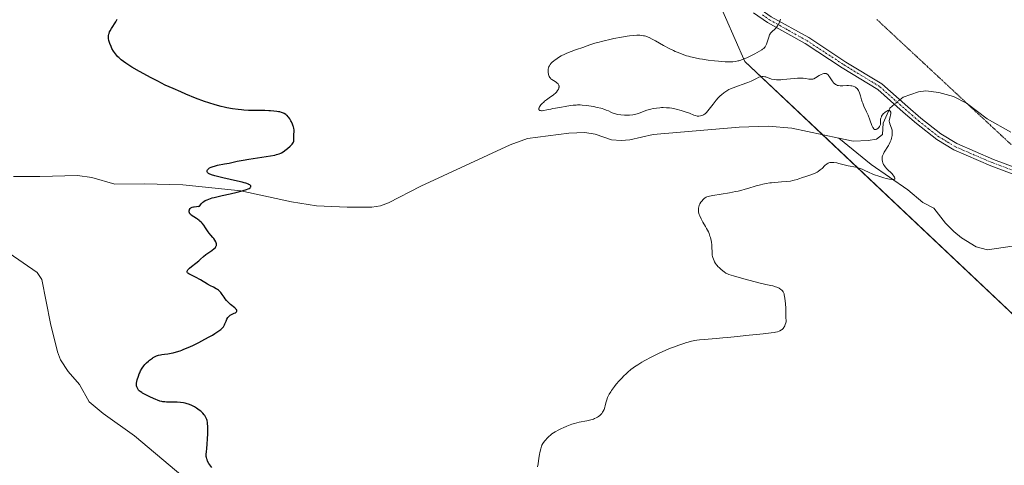
# Model space of a CAD drawing. Units: metres. Extents: x 632629 to 636123, y 4660283 to 4662645.
# Drawn here: x 633455 to 633742, y 4662311 to 4662441 of the extents above; entities that cross this region are included whole.
import ezdxf

# ---------------------------------------------------------------- set-up
doc = ezdxf.new("R2010")
doc.units = ezdxf.units.M
doc.header["$MEASUREMENT"] = 0
doc.linetypes.add('TRAZO_Y_PUNTO', pattern=[1, 0.5, -0.25, 0, -0.25])
doc.linetypes.add('TRAZOS2', pattern=[0.375, 0.25, -0.125])
for name, color, linetype, lineweight in [('Camino', 19, 'Continuous', 0), ('Camino Cxs', 19, 'Continuous', 0), ('Camino eje', 39, 'TRAZO_Y_PUNTO', 13), ('Corriente natural lineal', 142, 'Continuous', 13), ('Corriente natural lineal oculto', 19, 'TRAZO_Y_PUNTO', 13), ('Cultivos herbáceos CxS', 92, 'Continuous', 0), ('Curva de nivel maestra', 36, 'Continuous', 30), ('Curva de nivel normal', 36, 'Continuous', 0), ('Matorral', 135, 'Continuous', 0), ('Matorral CxS', 135, 'Continuous', 0), ('Vía pecuaria eje', 92, 'TRAZOS2', 0)]:
    doc.layers.add(name, color=color, linetype=linetype, lineweight=lineweight)

# ---------------------------------------------------------------- blocks, each defined once
blk = doc.blocks.new('*U155')
at = {"layer": 'Cultivos herbáceos CxS', "color": 92, "linetype": 'Continuous', "lineweight": 0}
blk.add_polyline3d([(632674.93, 4662596.45, 418.75), (633491.98, 4662611.96, 423.97), (633494.16, 4662609.67, 424.04), (633554.06, 4662533.49, 425.84), (633578.97, 4662488.63, 426.3), (633603.88, 4662472.43, 427.42), (633651.98, 4662461.06, 428.48), (633666.05, 4662428.97, 430.09), (633798.08, 4662304.35, 436.59), (633879.27, 4662240.81, 435.19), (633965.07, 4662161.07, 443.85), (633965.07, 4662161.07, 443.85), (634051.52, 4662086.98, 451.45)], dxfattribs=at)
blk = doc.blocks.new('*U165')
at = {"layer": 'Curva de nivel normal', "color": 36, "linetype": 'Continuous', "lineweight": 0}
blk.add_polyline3d([(633676.45, 4662441.26, 430), (633676.26, 4662440.71, 430), (633675.96, 4662439.94, 430), (633675.72, 4662439.48, 430), (633675.6, 4662439.27, 430), (633675.4, 4662438.98, 430), (633675.19, 4662438.73, 430), (633674.74, 4662438.29, 430), (633674.13, 4662437.77, 430), (633673.85, 4662437.49, 430), (633673.58, 4662437.18, 430), (633673.46, 4662437, 430), (633673.3, 4662436.7, 430), (633673.03, 4662436.03, 430), (633672.58, 4662434.58, 430), (633672.36, 4662433.93, 430), (633672.19, 4662433.56, 430), (633672.1, 4662433.4, 430), (633671.95, 4662433.16, 430), (633671.83, 4662433.02, 430), (633671.56, 4662432.74, 430), (633671.23, 4662432.47, 430), (633670.98, 4662432.29, 430), (633670.36, 4662431.91, 430), (633669.01, 4662431.18, 430), (633667.98, 4662430.67, 430), (633666.65, 4662430.04, 430), (633666.04, 4662429.78, 430), (633664.94, 4662429.34, 430), (633664.35, 4662429.16, 430), (633663.99, 4662429.07, 430), (633663.31, 4662428.95, 430), (633662.59, 4662428.87, 430), (633662.19, 4662428.85, 430), (633661.54, 4662428.84, 430), (633660.36, 4662428.87, 430), (633658.38, 4662429, 430), (633657.24, 4662429.11, 430), (633655.42, 4662429.33, 430), (633653.72, 4662429.58, 430), (633652.86, 4662429.73, 430), (633651.57, 4662429.98, 430), (633650.29, 4662430.28, 430), (633649.66, 4662430.44, 430), (633649.04, 4662430.62, 430), (633647.82, 4662431.03, 430), (633646.61, 4662431.5, 430), (633645.81, 4662431.84, 430), (633645.27, 4662432.09, 430), (633644.18, 4662432.62, 430), (633642.33, 4662433.62, 430), (633640.02, 4662434.94, 430), (633639.05, 4662435.47, 430), (633638.24, 4662435.88, 430), (633637.89, 4662436.04, 430), (633637.26, 4662436.28, 430), (633636.86, 4662436.39, 430), (633636.6, 4662436.45, 430), (633636.06, 4662436.53, 430), (633635.46, 4662436.58, 430), (633635.13, 4662436.59, 430), (633634.58, 4662436.59, 430), (633633.61, 4662436.53, 430), (633632.43, 4662436.4, 430), (633631.75, 4662436.3, 430), (633630.19, 4662436.05, 430), (633627.88, 4662435.6, 430), (633626.72, 4662435.36, 430), (633625.05, 4662434.97, 430), (633624.28, 4662434.78, 430), (633623.59, 4662434.59, 430), (633622.35, 4662434.22, 430), (633621.25, 4662433.86, 430), (633619.87, 4662433.37, 430), (633619.16, 4662433.12, 430), (633616.78, 4662432.33, 430), (633615.52, 4662431.87, 430), (633614.26, 4662431.37, 430), (633613.64, 4662431.09, 430), (633612.58, 4662430.56, 430), (633612.07, 4662430.27, 430), (633611.36, 4662429.82, 430), (633610.72, 4662429.36, 430), (633610.42, 4662429.13, 430), (633609.89, 4662428.65, 430), (633609.67, 4662428.41, 430), (633609.37, 4662428.05, 430), (633609.14, 4662427.69, 430), (633609.02, 4662427.46, 430), (633608.85, 4662427, 430), (633608.79, 4662426.77, 430), (633608.74, 4662426.34, 430), (633608.74, 4662425.93, 430), (633608.76, 4662425.67, 430), (633608.85, 4662425.2, 430), (633608.99, 4662424.76, 430), (633609.07, 4662424.57, 430), (633609.27, 4662424.24, 430), (633609.43, 4662424.04, 430), (633609.54, 4662423.92, 430), (633609.81, 4662423.7, 430), (633610.34, 4662423.34, 430), (633611.09, 4662422.87, 430), (633611.42, 4662422.62, 430), (633611.65, 4662422.37, 430), (633611.75, 4662422.24, 430), (633611.86, 4662422.03, 430), (633611.93, 4662421.81, 430), (633611.94, 4662421.69, 430), (633611.94, 4662421.45, 430), (633611.92, 4662421.32, 430), (633611.87, 4662421.12, 430), (633611.78, 4662420.91, 430), (633611.53, 4662420.47, 430), (633611.17, 4662420.02, 430), (633610.9, 4662419.72, 430), (633610.48, 4662419.34, 430), (633610.26, 4662419.16, 430), (633609.46, 4662418.58, 430), (633608.32, 4662417.79, 430), (633607.74, 4662417.34, 430), (633607.49, 4662417.12, 430), (633607.01, 4662416.64, 430), (633606.68, 4662416.27, 430), (633606.29, 4662415.74, 430), (633606.12, 4662415.42, 430), (633606.06, 4662415.28, 430), (633606.02, 4662415.09, 430), (633606.03, 4662414.93, 430), (633606.11, 4662414.8, 430), (633606.21, 4662414.71, 430), (633606.31, 4662414.66, 430), (633606.56, 4662414.6, 430), (633606.85, 4662414.58, 430), (633607.07, 4662414.58, 430), (633607.55, 4662414.63, 430), (633608.39, 4662414.8, 430), (633609.54, 4662415.08, 430), (633610.1, 4662415.21, 430), (633610.92, 4662415.35, 430), (633612.69, 4662415.6, 430), (633613.76, 4662415.8, 430), (633615.31, 4662416.07, 430), (633616.1, 4662416.18, 430), (633616.89, 4662416.24, 430), (633617.28, 4662416.25, 430), (633618.09, 4662416.25, 430), (633618.66, 4662416.22, 430), (633619.9, 4662416.1, 430), (633621.29, 4662415.9, 430), (633622.02, 4662415.78, 430), (633623.09, 4662415.56, 430), (633624.09, 4662415.32, 430), (633624.55, 4662415.19, 430), (633624.97, 4662415.06, 430), (633625.71, 4662414.78, 430), (633626.33, 4662414.5, 430), (633627.05, 4662414.15, 430), (633627.39, 4662414, 430), (633628.05, 4662413.74, 430), (633628.4, 4662413.64, 430), (633628.96, 4662413.51, 430), (633629.95, 4662413.37, 430), (633631.02, 4662413.3, 430), (633631.6, 4662413.29, 430), (633632.51, 4662413.31, 430), (633633.42, 4662413.4, 430), (633633.86, 4662413.48, 430), (633634.28, 4662413.57, 430), (633635.1, 4662413.81, 430), (633636.7, 4662414.41, 430), (633637.54, 4662414.7, 430), (633638.32, 4662414.94, 430), (633638.73, 4662415.05, 430), (633639.35, 4662415.19, 430), (633640.31, 4662415.35, 430), (633641.28, 4662415.46, 430), (633641.76, 4662415.49, 430), (633642.25, 4662415.5, 430), (633643.21, 4662415.47, 430), (633644.16, 4662415.38, 430), (633644.79, 4662415.29, 430), (633646.06, 4662415.04, 430), (633647.48, 4662414.67, 430), (633648.38, 4662414.39, 430), (633648.95, 4662414.2, 430), (633649.98, 4662413.83, 430), (633651.2, 4662413.33, 430), (633651.71, 4662413.15, 430), (633652.2, 4662413.04, 430), (633652.45, 4662413.02, 430), (633652.68, 4662413.02, 430), (633653.14, 4662413.07, 430), (633653.48, 4662413.16, 430), (633653.83, 4662413.29, 430), (633654, 4662413.37, 430), (633654.33, 4662413.55, 430), (633654.48, 4662413.66, 430), (633654.71, 4662413.84, 430), (633654.93, 4662414.05, 430), (633655.34, 4662414.52, 430), (633656.8, 4662416.52, 430), (633657.4, 4662417.28, 430), (633657.74, 4662417.68, 430), (633658.3, 4662418.29, 430), (633658.91, 4662418.89, 430), (633659.23, 4662419.18, 430), (633659.92, 4662419.75, 430), (633660.28, 4662420.01, 430), (633660.85, 4662420.38, 430), (633661.44, 4662420.72, 430), (633661.85, 4662420.92, 430), (633662.69, 4662421.29, 430), (633663.96, 4662421.77, 430), (633665.6, 4662422.34, 430), (633666.37, 4662422.61, 430), (633666.9, 4662422.82, 430), (633667.88, 4662423.24, 430), (633669.51, 4662424.01, 430), (633670.18, 4662424.31, 430), (633670.73, 4662424.5, 430), (633671, 4662424.55, 430), (633671.43, 4662424.57, 430), (633671.92, 4662424.5, 430), (633672.2, 4662424.43, 430), (633672.83, 4662424.21, 430), (633673.2, 4662424.05, 430), (633673.82, 4662423.76, 430), (633674.72, 4662423.65, 430), (633675.33, 4662423.62, 430), (633676.55, 4662423.61, 430), (633677.15, 4662423.64, 430), (633678.33, 4662423.73, 430), (633680.49, 4662423.96, 430), (633681.42, 4662424.04, 430), (633682.04, 4662424.07, 430), (633682.41, 4662424.07, 430), (633683.07, 4662424.05, 430), (633683.88, 4662423.96, 430), (633684.68, 4662423.82, 430), (633685, 4662423.76, 430), (633685.4, 4662423.73, 430), (633685.58, 4662423.75, 430), (633685.92, 4662423.82, 430), (633686.16, 4662423.91, 430), (633686.7, 4662424.2, 430), (633687.74, 4662424.81, 430), (633688.3, 4662425.11, 430), (633688.84, 4662425.34, 430), (633689.09, 4662425.4, 430), (633689.33, 4662425.44, 430), (633689.47, 4662425.44, 430), (633689.74, 4662425.39, 430), (633689.87, 4662425.34, 430), (633690.11, 4662425.2, 430), (633690.34, 4662425, 430), (633690.49, 4662424.83, 430), (633690.78, 4662424.43, 430), (633691.5, 4662423.29, 430), (633691.78, 4662422.91, 430), (633691.94, 4662422.73, 430), (633692.28, 4662422.4, 430), (633692.47, 4662422.26, 430), (633692.77, 4662422.09, 430), (633693.1, 4662421.97, 430), (633693.34, 4662421.91, 430), (633693.84, 4662421.84, 430), (633694.64, 4662421.83, 430), (633695.74, 4662421.89, 430), (633696.26, 4662421.9, 430), (633696.93, 4662421.86, 430), (633697.24, 4662421.82, 430), (633697.67, 4662421.71, 430), (633698.08, 4662421.55, 430), (633698.26, 4662421.44, 430), (633698.6, 4662421.19, 430), (633698.76, 4662421.04, 430), (633698.97, 4662420.77, 430), (633699.15, 4662420.47, 430), (633699.27, 4662420.24, 430), (633699.47, 4662419.75, 430), (633699.73, 4662418.93, 430), (633700.07, 4662417.76, 430), (633700.26, 4662417.17, 430), (633700.42, 4662416.74, 430), (633700.78, 4662415.89, 430), (633701.56, 4662414.21, 430), (633701.95, 4662413.33, 430), (633702.48, 4662411.95, 430), (633703.1, 4662410.3, 430), (633703.37, 4662409.7, 430), (633703.51, 4662409.47, 430), (633703.59, 4662409.35, 430), (633703.76, 4662409.18, 430), (633703.85, 4662409.13, 430), (633704.01, 4662409.07, 430), (633704.18, 4662409.07, 430), (633704.3, 4662409.1, 430), (633704.54, 4662409.22, 430), (633704.91, 4662409.5, 430), (633705.09, 4662409.67, 430), (633705.32, 4662409.99, 430), (633705.5, 4662410.34, 430), (633705.56, 4662410.54, 430), (633705.59, 4662410.74, 430), (633705.61, 4662411.17, 430), (633705.61, 4662411.78, 430), (633705.63, 4662412.09, 430), (633705.69, 4662412.41, 430), (633705.74, 4662412.57, 430), (633705.84, 4662412.82, 430), (633705.92, 4662412.98, 430), (633706.12, 4662413.29, 430), (633706.48, 4662413.73, 430), (633706.74, 4662413.99, 430), (633706.92, 4662414.14, 430), (633707.26, 4662414.39, 430), (633707.44, 4662414.49, 430), (633707.76, 4662414.61, 430), (633708.03, 4662414.64, 430), (633708.18, 4662414.62, 430), (633708.42, 4662414.47, 430), (633708.57, 4662414.19, 430), (633708.6, 4662413.94, 430), (633708.6, 4662413.75, 430), (633708.52, 4662413.32, 430), (633708.42, 4662412.94, 430), (633708.27, 4662412.4, 430), (633708.21, 4662412.11, 430), (633708.16, 4662411.68, 430), (633708.16, 4662411.46, 430), (633708.19, 4662411.24, 430), (633708.3, 4662410.8, 430), (633708.8, 4662409.5, 430), (633708.96, 4662408.91, 430), (633709, 4662408.61, 430), (633709.02, 4662408.14, 430), (633708.99, 4662407.62, 430), (633708.96, 4662407.35, 430), (633708.79, 4662406.56, 430), (633708.66, 4662406.13, 430), (633708.42, 4662405.47, 430), (633708.11, 4662404.8, 430), (633707.92, 4662404.47, 430), (633706.65, 4662402.47, 430), (633706.42, 4662402.03, 430), (633706.32, 4662401.81, 430), (633706.2, 4662401.47, 430), (633706.11, 4662401.13, 430), (633706.08, 4662400.91, 430), (633706.06, 4662400.46, 430), (633706.08, 4662400.23, 430), (633706.15, 4662399.79, 430), (633706.29, 4662399.35, 430), (633706.41, 4662399.06, 430), (633706.51, 4662398.87, 430), (633706.74, 4662398.5, 430), (633706.96, 4662398.2, 430), (633707.47, 4662397.63, 430), (633709.03, 4662396.15, 430), (633709.22, 4662395.94, 430), (633709.52, 4662395.55, 430), (633709.71, 4662395.22, 430), (633709.77, 4662395.03, 430), (633709.78, 4662394.92, 430), (633709.74, 4662394.74, 430), (633709.63, 4662394.61, 430), (633709.48, 4662394.55, 430), (633709.18, 4662394.5, 430), (633708.91, 4662394.51, 430), (633708.23, 4662394.6, 430), (633707.26, 4662394.83, 430), (633706.54, 4662395.02, 430), (633705.09, 4662395.47, 430), (633703.81, 4662395.92, 430), (633703.21, 4662396.16, 430), (633702.32, 4662396.56, 430), (633700.86, 4662397.28, 430), (633700.43, 4662397.48, 430), (633699.77, 4662397.75, 430), (633699.09, 4662397.97, 430), (633698.4, 4662398.13, 430), (633696.2, 4662398.55, 430), (633695.02, 4662398.82, 430), (633693.5, 4662399.2, 430), (633692.83, 4662399.35, 430), (633692, 4662399.49, 430), (633691.54, 4662399.53, 430), (633691.28, 4662399.52, 430), (633690.81, 4662399.46, 430), (633690.5, 4662399.37, 430), (633690.35, 4662399.31, 430), (633690.06, 4662399.13, 430), (633689.86, 4662398.98, 430), (633689.41, 4662398.59, 430), (633688.58, 4662397.76, 430), (633688.06, 4662397.31, 430), (633687.47, 4662396.87, 430), (633687.15, 4662396.67, 430), (633686.8, 4662396.48, 430), (633686.06, 4662396.15, 430), (633685.28, 4662395.87, 430), (633683.82, 4662395.4, 430), (633682.9, 4662395.09, 430), (633681.82, 4662394.7, 430), (633681.28, 4662394.52, 430), (633680.48, 4662394.31, 430), (633680.04, 4662394.21, 430), (633679.33, 4662394.07, 430), (633678.14, 4662393.92, 430), (633676.79, 4662393.82, 430), (633674.82, 4662393.7, 430), (633673.82, 4662393.61, 430), (633673.31, 4662393.55, 430), (633672.31, 4662393.39, 430), (633671.32, 4662393.19, 430), (633670.66, 4662393.03, 430), (633669.36, 4662392.67, 430), (633666.97, 4662391.92, 430), (633666.19, 4662391.69, 430), (633664.87, 4662391.34, 430), (633664.12, 4662391.17, 430), (633663.31, 4662391, 430), (633661.57, 4662390.68, 430), (633656.75, 4662389.89, 430), (633655.75, 4662389.7, 430), (633655.37, 4662389.61, 430), (633654.97, 4662389.47, 430), (633654.8, 4662389.4, 430), (633654.5, 4662389.23, 430), (633654.31, 4662389.09, 430), (633653.93, 4662388.73, 430), (633653.5, 4662388.25, 430), (633653.29, 4662387.97, 430), (633652.98, 4662387.48, 430), (633652.8, 4662387.11, 430), (633652.73, 4662386.92, 430), (633652.64, 4662386.61, 430), (633652.56, 4662386.17, 430), (633652.54, 4662385.94, 430), (633652.54, 4662385.58, 430), (633652.58, 4662385.2, 430), (633652.62, 4662385.01, 430), (633652.79, 4662384.39, 430), (633652.95, 4662383.97, 430), (633653.37, 4662383.08, 430), (633653.88, 4662382.14, 430), (633654.6, 4662380.87, 430), (633654.95, 4662380.22, 430), (633655.44, 4662379.25, 430), (633655.64, 4662378.78, 430), (633655.91, 4662378.07, 430), (633656.05, 4662377.61, 430), (633656.26, 4662376.72, 430), (633656.34, 4662376.29, 430), (633656.44, 4662375.48, 430), (633656.5, 4662374.73, 430), (633656.54, 4662373.49, 430), (633656.6, 4662372.52, 430), (633656.67, 4662372.06, 430), (633656.73, 4662371.8, 430), (633656.9, 4662371.33, 430), (633657.13, 4662370.82, 430), (633657.27, 4662370.54, 430), (633657.53, 4662370.11, 430), (633657.86, 4662369.67, 430), (633658.04, 4662369.44, 430), (633658.25, 4662369.21, 430), (633658.7, 4662368.76, 430), (633659.17, 4662368.34, 430), (633660.06, 4662367.62, 430), (633660.57, 4662367.28, 430), (633660.86, 4662367.13, 430), (633661.43, 4662366.9, 430), (633662.8, 4662366.45, 430), (633665.82, 4662365.58, 430), (633667.59, 4662365.1, 430), (633670.13, 4662364.45, 430), (633672.2, 4662363.99, 430), (633673.65, 4662363.68, 430), (633674.26, 4662363.53, 430), (633675.05, 4662363.28, 430), (633675.41, 4662363.14, 430), (633676.04, 4662362.83, 430), (633676.55, 4662362.49, 430), (633676.84, 4662362.25, 430), (633677, 4662362.09, 430), (633677.25, 4662361.78, 430), (633677.35, 4662361.61, 430), (633677.49, 4662361.26, 430), (633677.57, 4662360.9, 430), (633677.68, 4662360.01, 430), (633677.81, 4662359.12, 430), (633677.89, 4662358.43, 430), (633677.99, 4662356.92, 430), (633678.06, 4662354.61, 430), (633678.07, 4662353.08, 430), (633678.01, 4662352.8, 430), (633677.86, 4662352.3, 430), (633677.68, 4662351.86, 430), (633677.54, 4662351.6, 430), (633677.44, 4662351.44, 430), (633677.22, 4662351.15, 430), (633676.94, 4662350.88, 430), (633676.74, 4662350.72, 430), (633676.3, 4662350.46, 430), (633676.06, 4662350.35, 430), (633675.55, 4662350.17, 430), (633675, 4662350.03, 430), (633674.61, 4662349.96, 430), (633673.77, 4662349.84, 430), (633671.42, 4662349.57, 430), (633666.35, 4662349.09, 430), (633663.98, 4662348.83, 430), (633661.07, 4662348.49, 430), (633659.7, 4662348.36, 430), (633657.75, 4662348.2, 430), (633655.37, 4662348.03, 430), (633654.31, 4662347.95, 430), (633652.9, 4662347.8, 430), (633652.06, 4662347.69, 430), (633651.54, 4662347.6, 430), (633650.55, 4662347.41, 430), (633649.58, 4662347.18, 430), (633649.08, 4662347.04, 430), (633648.27, 4662346.8, 430), (633646.84, 4662346.31, 430), (633645.29, 4662345.72, 430), (633644.43, 4662345.37, 430), (633643.07, 4662344.8, 430), (633640.93, 4662343.83, 430), (633638.78, 4662342.76, 430), (633636.96, 4662341.77, 430), (633636.1, 4662341.28, 430), (633634.91, 4662340.55, 430), (633633.96, 4662339.93, 430), (633633.52, 4662339.62, 430), (633632.9, 4662339.15, 430), (633632.01, 4662338.42, 430), (633631.58, 4662338.04, 430), (633630.74, 4662337.22, 430), (633630.31, 4662336.77, 430), (633629.45, 4662335.83, 430), (633628.63, 4662334.86, 430), (633628.12, 4662334.23, 430), (633627.25, 4662333.08, 430), (633626.99, 4662332.7, 430), (633626.57, 4662332.02, 430), (633626.25, 4662331.42, 430), (633626.09, 4662331.05, 430), (633625.84, 4662330.31, 430), (633625.61, 4662329.43, 430), (633625.4, 4662328.61, 430), (633625.28, 4662328.19, 430), (633625.06, 4662327.56, 430), (633624.81, 4662327.01, 430), (633624.65, 4662326.73, 430), (633624.38, 4662326.34, 430), (633624.05, 4662325.96, 430), (633623.86, 4662325.78, 430), (633623.43, 4662325.44, 430), (633623.18, 4662325.29, 430), (633622.76, 4662325.07, 430), (633622.29, 4662324.87, 430), (633621.96, 4662324.75, 430), (633621.24, 4662324.53, 430), (633620.09, 4662324.25, 430), (633617.86, 4662323.79, 430), (633616.49, 4662323.46, 430), (633615.7, 4662323.23, 430), (633615.2, 4662323.06, 430), (633614.21, 4662322.68, 430), (633613.18, 4662322.23, 430), (633612.65, 4662321.98, 430), (633611.87, 4662321.59, 430), (633610.79, 4662320.99, 430), (633609.88, 4662320.39, 430), (633609.35, 4662319.99, 430), (633609.04, 4662319.73, 430), (633608.49, 4662319.21, 430), (633607.96, 4662318.63, 430), (633607.67, 4662318.26, 430), (633607.2, 4662317.58, 430), (633606.96, 4662317.12, 430), (633606.84, 4662316.82, 430), (633606.61, 4662316.08, 430), (633606.36, 4662315.04, 430), (633606.24, 4662314.41, 430), (633606.06, 4662313.33, 430), (633605.82, 4662311.69, 430), (633605.64, 4662310.83, 430)], dxfattribs=at)

msp = doc.modelspace()

# ---------------------------------------------------------------- linework, layer by layer
at = {"layer": 'Camino', "color": 19, "linetype": 'Continuous', "lineweight": 0}
for points in [[(633641.46, 4662541.29, 428.52), (633643.85, 4662536.04, 428.51), (633645.48, 4662530.7, 428.49), (633645.83, 4662528.06, 428.47), (633643.79, 4662498.82, 428.56), (633644.19, 4662490.41, 428.34), (633644.98, 4662487.8, 428.2), (633657.44, 4662461.19, 428.34), (633660.88, 4662453.63, 428.85), (633662.11, 4662451.68, 428.98), (633663.7, 4662449.95, 429.16), (633669.83, 4662444.7, 429.66), (633673.77, 4662441.95, 429.87), (633684.67, 4662435.87, 430.38), (633695.52, 4662428.77, 430.25), (633706.01, 4662422.38, 430.26), (633713.53, 4662415.68, 430.32), (633717.33, 4662412.41, 430.58), (633723.12, 4662407.83, 431.27), (633727.86, 4662404.99, 431.98), (633738.48, 4662400.38, 433.26), (633750.51, 4662395.9, 434.09)], [(633749.87, 4662394, 434.11), (633737.74, 4662398.53, 433.16), (633726.94, 4662403.21, 431.95), (633721.98, 4662406.19, 431.27), (633716.05, 4662410.87, 430.55), (633712.21, 4662414.18, 430.26), (633704.81, 4662420.77, 430.26), (633694.46, 4662427.07, 430.16), (633683.63, 4662434.15, 430.33), (633672.71, 4662440.25, 429.87), (633668.61, 4662443.12, 429.69)]]:
    msp.add_polyline3d(points, dxfattribs=at)
at = {"layer": 'Camino Cxs', "color": 19, "linetype": 'Continuous', "lineweight": 0}
for points in [[(633749.87, 4662394, 434.11), (633737.74, 4662398.53, 433.16), (633726.94, 4662403.21, 431.95), (633721.98, 4662406.19, 431.27), (633716.05, 4662410.87, 430.55), (633712.21, 4662414.18, 430.26), (633704.81, 4662420.77, 430.26), (633694.46, 4662427.07, 430.16), (633683.63, 4662434.15, 430.33), (633672.71, 4662440.25, 429.87), (633668.61, 4662443.12, 429.69)], [(633673.77, 4662441.95, 429.87), (633684.67, 4662435.87, 430.38), (633695.52, 4662428.77, 430.25), (633706.01, 4662422.38, 430.26), (633713.53, 4662415.68, 430.32), (633717.33, 4662412.41, 430.58), (633723.12, 4662407.83, 431.27), (633727.86, 4662404.99, 431.98), (633738.48, 4662400.38, 433.26), (633750.51, 4662395.9, 434.09)]]:
    msp.add_polyline3d(points, dxfattribs=at)
at = {"layer": 'Camino eje', "color": 39, "linetype": 'TRAZO_Y_PUNTO', "lineweight": 13}
msp.add_polyline3d([(633671.19, 4662442.54, 429.82), (633673.24, 4662441.1, 429.87), (633678.7, 4662438.05, 430.11), (633684.15, 4662435.01, 430.35), (633689.58, 4662431.46, 430.36), (633694.99, 4662427.92, 430.21), (633700.17, 4662424.77, 430.19), (633705.41, 4662421.58, 430.26), (633712.87, 4662414.93, 430.29), (633714.77, 4662413.3, 430.38), (633716.69, 4662411.64, 430.56), (633719.59, 4662409.35, 430.89), (633722.55, 4662407.01, 431.27), (633725.03, 4662405.52, 431.61), (633727.4, 4662404.1, 431.93), (633732.8, 4662401.76, 432.62), (633738.11, 4662399.46, 433.21), (633744.13, 4662397.22, 433.8)], dxfattribs=at)
at = {"layer": 'Corriente natural lineal', "color": 142, "linetype": 'Continuous', "lineweight": 13}
for points in [[(633743.55, 4662408.38, 431.36), (633736.62, 4662412.19, 431.31), (633730.68, 4662416.75, 430.93), (633726.86, 4662418.72, 430.75), (633722.6, 4662419.91, 430.61), (633718.82, 4662420.42, 430.5), (633716.66, 4662420.1, 430.44), (633712.15, 4662418.5, 430.27), (633711.21, 4662417.74, 430.24)], [(633709.64, 4662416.47, 430.2), (633708.28, 4662415.37, 430.13), (633706.4, 4662410.95, 429.81), (633706.17, 4662407.62, 429.71), (633704.46, 4662406.28, 429.78), (633701.99, 4662405.86, 429.78), (633697.67, 4662405.73, 429.56), (633693.48, 4662406.61, 429.45)], [(633453.03, 4662395.42, 421.77), (633460.7, 4662395.41, 422.52), (633471.69, 4662395.75, 423.3), (633475.89, 4662395.1, 423.21), (633482.58, 4662393.19, 423.21), (633491.09, 4662393.27, 424.05), (633502.34, 4662392.95, 424.5), (633519.22, 4662391.22, 425.03), (633534.04, 4662388, 425.41), (633541.29, 4662386.82, 425.57), (633550.23, 4662386.46, 425.77), (633557.41, 4662386.52, 425.96), (633559.9, 4662386.9, 426), (633562.26, 4662387.76, 425.99), (633571.72, 4662392.56, 426.25), (633597.71, 4662404.61, 427.26), (633602.79, 4662406.51, 427.45), (633614.83, 4662408.07, 427.61), (633619.46, 4662408.21, 427.68), (633622.49, 4662407.78, 427.77), (633627.2, 4662406.11, 427.87), (633630.05, 4662405.87, 427.93), (633632.55, 4662406.05, 427.98), (633639.32, 4662407.62, 428.01), (633664.46, 4662409.79, 428.74), (633672.85, 4662410.08, 429.02), (633679.81, 4662409.48, 429.07), (633693.48, 4662406.61, 429.45)], [(633743.97, 4662375.16, 431.96), (633736.77, 4662374.02, 431.21), (633733.42, 4662374.89, 431.49), (633729.16, 4662377.51, 431.13), (633726.93, 4662379.41, 430.94), (633724.5, 4662381.77, 431.48), (633721.09, 4662386.16, 430.77), (633717.91, 4662387.86, 430.9), (633713.59, 4662391.49, 430.88), (633702.91, 4662398.9, 429.7), (633693.48, 4662406.61, 429.45)], [(633508.46, 4662302.82, 424.09), (633488.26, 4662319.83, 423.86), (633479.12, 4662326.39, 423.8), (633475.12, 4662329.79, 423.68), (633472.26, 4662334.83, 423.1), (633468.96, 4662338.57, 422.76), (633466.75, 4662342.03, 422.54), (633465.87, 4662344.35, 422.38), (633463.77, 4662352.63, 421.56), (633461.31, 4662365.43, 420.82), (633459.9, 4662367.44, 420.91), (633451.79, 4662373.05, 420.51)]]:
    msp.add_polyline3d(points, dxfattribs=at)
at = {"layer": 'Corriente natural lineal oculto', "color": 19, "linetype": 'TRAZO_Y_PUNTO', "lineweight": 13}
msp.add_polyline3d([(633711.21, 4662417.74, 430.24), (633709.64, 4662416.47, 430.2)], dxfattribs=at)
at = {"layer": 'Cultivos herbáceos CxS', "color": 92, "linetype": 'Continuous', "lineweight": 0}
msp.add_polyline3d([(634051.52, 4662086.98, 451.45), (633965.07, 4662161.07, 443.85), (633927.77, 4662195.73, 441.44), (633926.77, 4662196.66, 441.33), (633925.77, 4662197.6, 441.26), (633879.48, 4662240.61, 435.2), (633879.27, 4662240.81, 435.19), (633798.08, 4662304.35, 436.59), (633688.67, 4662407.62, 429.26), (633666.05, 4662428.97, 430.09), (633651.98, 4662461.06, 428.48), (633603.88, 4662472.43, 427.42), (633578.97, 4662488.63, 426.3), (633572.53, 4662500.23, 425.92), (633554.06, 4662533.49, 425.84), (633494.16, 4662609.67, 424.04), (633491.98, 4662611.96, 423.97)], dxfattribs=at)
at = {"layer": 'Curva de nivel maestra', "color": 36, "linetype": 'Continuous', "lineweight": 30}
msp.add_polyline3d([(633510.84, 4662310.58, 425), (633510.23, 4662311.4, 425), (633509.95, 4662311.83, 425), (633509.59, 4662312.49, 425), (633509.4, 4662312.94, 425), (633509.33, 4662313.17, 425), (633509.24, 4662313.52, 425), (633509.19, 4662313.87, 425), (633509.18, 4662314.11, 425), (633509.18, 4662314.61, 425), (633509.21, 4662315.13, 425), (633509.35, 4662316.3, 425), (633509.46, 4662317.32, 425), (633509.58, 4662319.11, 425), (633509.62, 4662320.35, 425), (633509.63, 4662321.16, 425), (633509.6, 4662322.59, 425), (633509.55, 4662323.42, 425), (633509.52, 4662323.76, 425), (633509.42, 4662324.33, 425), (633509.33, 4662324.65, 425), (633509.26, 4662324.85, 425), (633509.1, 4662325.21, 425), (633508.9, 4662325.56, 425), (633508.78, 4662325.73, 425), (633508.57, 4662326.01, 425), (633508.18, 4662326.44, 425), (633507.67, 4662326.91, 425), (633507.37, 4662327.16, 425), (633506.74, 4662327.65, 425), (633506.38, 4662327.91, 425), (633505.78, 4662328.28, 425), (633505.13, 4662328.64, 425), (633504.77, 4662328.8, 425), (633504.02, 4662329.1, 425), (633503.62, 4662329.22, 425), (633503, 4662329.38, 425), (633502.56, 4662329.46, 425), (633501.65, 4662329.57, 425), (633500.72, 4662329.63, 425), (633498.89, 4662329.67, 425), (633497.64, 4662329.69, 425), (633497.08, 4662329.73, 425), (633496.57, 4662329.79, 425), (633496.26, 4662329.84, 425), (633495.7, 4662329.97, 425), (633494.96, 4662330.22, 425), (633494.52, 4662330.41, 425), (633492.95, 4662331.16, 425), (633491.54, 4662331.81, 425), (633490.64, 4662332.28, 425), (633490.39, 4662332.43, 425), (633489.97, 4662332.72, 425), (633489.65, 4662333.01, 425), (633489.48, 4662333.2, 425), (633489.21, 4662333.57, 425), (633489.01, 4662333.94, 425), (633488.94, 4662334.14, 425), (633488.86, 4662334.46, 425), (633488.84, 4662334.82, 425), (633488.84, 4662335.01, 425), (633488.87, 4662335.23, 425), (633488.95, 4662335.69, 425), (633489.07, 4662336.19, 425), (633489.41, 4662337.23, 425), (633489.67, 4662337.92, 425), (633489.82, 4662338.25, 425), (633490.06, 4662338.76, 425), (633490.52, 4662339.54, 425), (633491.04, 4662340.26, 425), (633491.33, 4662340.61, 425), (633491.81, 4662341.14, 425), (633492.34, 4662341.64, 425), (633492.61, 4662341.88, 425), (633492.9, 4662342.1, 425), (633493.49, 4662342.51, 425), (633493.76, 4662342.67, 425), (633494.3, 4662342.97, 425), (633494.7, 4662343.15, 425), (633495.29, 4662343.36, 425), (633495.85, 4662343.49, 425), (633496.22, 4662343.55, 425), (633496.99, 4662343.63, 425), (633497.95, 4662343.74, 425), (633498.97, 4662343.92, 425), (633499.54, 4662344.05, 425), (633500.49, 4662344.32, 425), (633501.54, 4662344.66, 425), (633502.1, 4662344.86, 425), (633502.69, 4662345.09, 425), (633503.94, 4662345.61, 425), (633505.26, 4662346.2, 425), (633507.04, 4662347.06, 425), (633507.93, 4662347.52, 425), (633509.84, 4662348.56, 425), (633510.99, 4662349.23, 425), (633511.68, 4662349.65, 425), (633512.82, 4662350.4, 425), (633513.42, 4662350.84, 425), (633513.65, 4662351.04, 425), (633514.01, 4662351.41, 425), (633514.19, 4662351.65, 425), (633514.3, 4662351.82, 425), (633514.49, 4662352.2, 425), (633514.63, 4662352.53, 425), (633514.94, 4662353.25, 425), (633515.2, 4662353.8, 425), (633515.5, 4662354.3, 425), (633515.66, 4662354.52, 425), (633515.83, 4662354.7, 425), (633515.95, 4662354.81, 425), (633516.19, 4662355, 425), (633516.58, 4662355.22, 425), (633517.35, 4662355.56, 425), (633517.66, 4662355.72, 425), (633517.8, 4662355.81, 425), (633517.96, 4662355.96, 425), (633518.1, 4662356.21, 425), (633518.09, 4662356.41, 425), (633518.05, 4662356.52, 425), (633517.94, 4662356.7, 425), (633517.83, 4662356.84, 425), (633517.54, 4662357.12, 425), (633516.29, 4662358.16, 425), (633515.6, 4662358.76, 425), (633515.28, 4662359.08, 425), (633515.08, 4662359.31, 425), (633514.71, 4662359.76, 425), (633514.38, 4662360.21, 425), (633513.8, 4662361.08, 425), (633513.38, 4662361.65, 425), (633513.17, 4662361.9, 425), (633512.95, 4662362.12, 425), (633512.79, 4662362.25, 425), (633512.47, 4662362.48, 425), (633512.11, 4662362.7, 425), (633511.25, 4662363.14, 425), (633510.46, 4662363.55, 425), (633509.53, 4662364.08, 425), (633507.48, 4662365.28, 425), (633506.04, 4662366.09, 425), (633504.14, 4662367.03, 425), (633503.81, 4662367.24, 425), (633503.7, 4662367.34, 425), (633503.58, 4662367.57, 425), (633503.59, 4662367.79, 425), (633503.68, 4662367.98, 425), (633503.82, 4662368.2, 425), (633503.96, 4662368.35, 425), (633504.31, 4662368.7, 425), (633504.84, 4662369.15, 425), (633506.11, 4662370.13, 425), (633507.02, 4662370.86, 425), (633507.52, 4662371.3, 425), (633508.37, 4662372.09, 425), (633509.06, 4662372.67, 425), (633509.61, 4662373.07, 425), (633510.78, 4662373.88, 425), (633511.51, 4662374.43, 425), (633511.84, 4662374.74, 425), (633511.96, 4662374.89, 425), (633512.02, 4662374.98, 425), (633512.11, 4662375.17, 425), (633512.15, 4662375.35, 425), (633512.16, 4662375.48, 425), (633512.14, 4662375.76, 425), (633512.05, 4662376.1, 425), (633511.96, 4662376.34, 425), (633511.72, 4662376.84, 425), (633511.38, 4662377.37, 425), (633511.13, 4662377.68, 425), (633510.55, 4662378.29, 425), (633510.06, 4662378.86, 425), (633509.72, 4662379.34, 425), (633508.99, 4662380.43, 425), (633508.45, 4662381.22, 425), (633507.97, 4662381.81, 425), (633507.73, 4662382.07, 425), (633507.34, 4662382.43, 425), (633507.12, 4662382.6, 425), (633506.65, 4662382.94, 425), (633506.3, 4662383.17, 425), (633505.57, 4662383.64, 425), (633505.05, 4662383.99, 425), (633504.61, 4662384.36, 425), (633504.45, 4662384.54, 425), (633504.33, 4662384.73, 425), (633504.27, 4662384.85, 425), (633504.2, 4662385.09, 425), (633504.18, 4662385.21, 425), (633504.2, 4662385.44, 425), (633504.26, 4662385.66, 425), (633504.32, 4662385.8, 425), (633504.49, 4662386.05, 425), (633504.71, 4662386.26, 425), (633504.85, 4662386.35, 425), (633505.1, 4662386.47, 425), (633505.44, 4662386.57, 425), (633505.63, 4662386.61, 425), (633506.38, 4662386.72, 425), (633506.86, 4662386.76, 425), (633507.06, 4662386.72, 425), (633507.19, 4662386.76, 425), (633507.3, 4662386.86, 425), (633507.55, 4662387.2, 425), (633507.81, 4662387.54, 425), (633508.19, 4662387.91, 425), (633508.44, 4662388.1, 425), (633508.9, 4662388.39, 425), (633509.48, 4662388.66, 425), (633509.92, 4662388.84, 425), (633510.93, 4662389.16, 425), (633511.48, 4662389.32, 425), (633512.63, 4662389.61, 425), (633513.82, 4662389.88, 425), (633516.1, 4662390.38, 425), (633518.19, 4662390.85, 425), (633519.29, 4662391.13, 425), (633519.91, 4662391.31, 425), (633520.89, 4662391.62, 425), (633521.43, 4662391.83, 425), (633521.64, 4662391.93, 425), (633521.95, 4662392.13, 425), (633522.09, 4662392.26, 425), (633522.17, 4662392.4, 425), (633522.19, 4662392.52, 425), (633522.14, 4662392.7, 425), (633522.07, 4662392.79, 425), (633521.9, 4662392.94, 425), (633521.62, 4662393.1, 425), (633521.44, 4662393.19, 425), (633520.72, 4662393.45, 425), (633520.23, 4662393.6, 425), (633519.66, 4662393.75, 425), (633518.31, 4662394.07, 425), (633514, 4662395.01, 425), (633512.46, 4662395.38, 425), (633511.72, 4662395.59, 425), (633510.71, 4662395.92, 425), (633510.05, 4662396.2, 425), (633509.82, 4662396.33, 425), (633509.59, 4662396.56, 425), (633509.48, 4662396.81, 425), (633509.46, 4662396.94, 425), (633509.48, 4662397.16, 425), (633509.57, 4662397.38, 425), (633509.65, 4662397.49, 425), (633509.83, 4662397.69, 425), (633509.95, 4662397.78, 425), (633510.17, 4662397.93, 425), (633510.61, 4662398.14, 425), (633511.22, 4662398.36, 425), (633511.59, 4662398.46, 425), (633512.46, 4662398.67, 425), (633514.48, 4662399.06, 425), (633515.89, 4662399.34, 425), (633518.22, 4662399.86, 425), (633519.95, 4662400.18, 425), (633521.57, 4662400.43, 425), (633525.37, 4662401, 425), (633527.93, 4662401.41, 425), (633529.17, 4662401.66, 425), (633529.66, 4662401.78, 425), (633530.44, 4662402.03, 425), (633530.87, 4662402.21, 425), (633531.12, 4662402.34, 425), (633531.61, 4662402.64, 425), (633532.49, 4662403.28, 425), (633532.87, 4662403.59, 425), (633533.58, 4662404.21, 425), (633534.02, 4662404.64, 425), (633534.19, 4662404.83, 425), (633534.44, 4662405.17, 425), (633534.59, 4662405.46, 425), (633534.65, 4662405.64, 425), (633534.7, 4662406, 425), (633534.65, 4662407.39, 425), (633534.67, 4662407.73, 425), (633534.75, 4662408.43, 425), (633534.77, 4662408.96, 425), (633534.72, 4662409.49, 425), (633534.63, 4662409.86, 425), (633534.54, 4662410.12, 425), (633534.31, 4662410.7, 425), (633534, 4662411.34, 425), (633533.82, 4662411.67, 425), (633533.52, 4662412.17, 425), (633533.2, 4662412.63, 425), (633533.04, 4662412.84, 425), (633532.74, 4662413.18, 425), (633532.58, 4662413.33, 425), (633532.33, 4662413.52, 425), (633531.91, 4662413.78, 425), (633531.68, 4662413.89, 425), (633531.14, 4662414.08, 425), (633530.58, 4662414.23, 425), (633530.26, 4662414.29, 425), (633529.75, 4662414.38, 425), (633528.89, 4662414.48, 425), (633527.91, 4662414.55, 425), (633527.38, 4662414.58, 425), (633526.22, 4662414.6, 425), (633523.62, 4662414.62, 425), (633521.48, 4662414.68, 425), (633520.16, 4662414.75, 425), (633519.48, 4662414.81, 425), (633518.45, 4662414.91, 425), (633516.86, 4662415.13, 425), (633515.22, 4662415.42, 425), (633514.38, 4662415.6, 425), (633513.53, 4662415.81, 425), (633511.78, 4662416.29, 425), (633509.96, 4662416.86, 425), (633508.7, 4662417.29, 425), (633506.04, 4662418.28, 425), (633503.2, 4662419.43, 425), (633501.73, 4662420.05, 425), (633499.5, 4662421.04, 425), (633497.26, 4662422.07, 425), (633496.15, 4662422.6, 425), (633495.06, 4662423.15, 425), (633492.94, 4662424.23, 425), (633490.95, 4662425.31, 425), (633489.72, 4662426, 425), (633487.53, 4662427.3, 425), (633486.31, 4662428.07, 425), (633485.78, 4662428.43, 425), (633485.05, 4662428.95, 425), (633484.41, 4662429.45, 425), (633484.12, 4662429.7, 425), (633483.72, 4662430.07, 425), (633483.47, 4662430.31, 425), (633483.02, 4662430.81, 425), (633482.71, 4662431.2, 425), (633482.17, 4662431.98, 425), (633481.72, 4662432.75, 425), (633481.48, 4662433.25, 425), (633481.1, 4662434.18, 425), (633480.99, 4662434.5, 425), (633480.83, 4662435.07, 425), (633480.74, 4662435.58, 425), (633480.71, 4662435.89, 425), (633480.7, 4662436.09, 425), (633480.73, 4662436.47, 425), (633480.8, 4662436.89, 425), (633480.87, 4662437.1, 425), (633481.03, 4662437.53, 425), (633481.18, 4662437.84, 425), (633481.57, 4662438.52, 425), (633482.81, 4662440.46, 425), (633483.24, 4662441.21, 425)], dxfattribs=at)
at = {"layer": 'Matorral', "color": 135, "linetype": 'Continuous', "lineweight": 0}
msp.add_polyline3d([(634051.52, 4662086.98, 451.45), (633965.07, 4662161.07, 443.85), (633927.77, 4662195.73, 441.44), (633926.77, 4662196.66, 441.33), (633925.77, 4662197.6, 441.26), (633879.48, 4662240.61, 435.2), (633879.27, 4662240.81, 435.19), (633798.08, 4662304.35, 436.59), (633688.67, 4662407.62, 429.26), (633666.05, 4662428.97, 430.09), (633651.98, 4662461.06, 428.48), (633603.88, 4662472.43, 427.42), (633578.97, 4662488.63, 426.3), (633572.53, 4662500.23, 425.92), (633554.06, 4662533.49, 425.84), (633494.16, 4662609.67, 424.04), (633491.98, 4662611.96, 423.97)], dxfattribs=at)
at = {"layer": 'Matorral CxS', "color": 135, "linetype": 'Continuous', "lineweight": 0}
msp.add_polyline3d([(634051.52, 4662086.98, 451.45), (633965.07, 4662161.07, 443.85), (633879.27, 4662240.81, 435.19), (633798.08, 4662304.35, 436.59), (633666.05, 4662428.97, 430.09), (633651.98, 4662461.06, 428.48), (633603.88, 4662472.43, 427.42), (633578.97, 4662488.63, 426.3), (633554.06, 4662533.49, 425.84), (633494.16, 4662609.67, 424.04), (633491.98, 4662611.96, 423.97), (633577.61, 4662613.59, 428.04), (633638.76, 4662550.94, 428.97), (633717.68, 4662484.9, 434.53), (633820.5, 4662380.37, 435.99), (633887.6, 4662320.53, 439.27), (633887.6, 4662320.53, 439.27), (633908.1, 4662302.24, 440.33), (633970.14, 4662238.58, 442.16)], dxfattribs=at)
at = {"layer": 'Vía pecuaria eje', "color": 92, "linetype": 'TRAZOS2', "lineweight": 0}
msp.add_polyline3d([(633704.54, 4662441.15, 431.2), (633708.1, 4662437.84, 430.84), (633711.66, 4662434.52, 430.74), (633715.22, 4662431.2, 430.71), (633718.78, 4662427.89, 430.64), (633722.34, 4662424.57, 430.68), (633725.9, 4662421.25, 430.74), (633729.46, 4662417.94, 430.86), (633733.02, 4662414.62, 431.03), (633736.58, 4662411.3, 431.51), (633740.14, 4662407.99, 431.69), (633743.71, 4662404.67, 432.61)], dxfattribs=at)

# ---------------------------------------------------------------- block references
at = {"layer": 'Cultivos herbáceos CxS', "color": 92, "linetype": 'Continuous', "lineweight": 0}
msp.add_blockref('*U155', (0, 0), dxfattribs=at)
at = {"layer": 'Curva de nivel normal', "color": 36, "linetype": 'Continuous', "lineweight": 0}
msp.add_blockref('*U165', (0, 0), dxfattribs=at)

doc.saveas('drawing.dxf')
